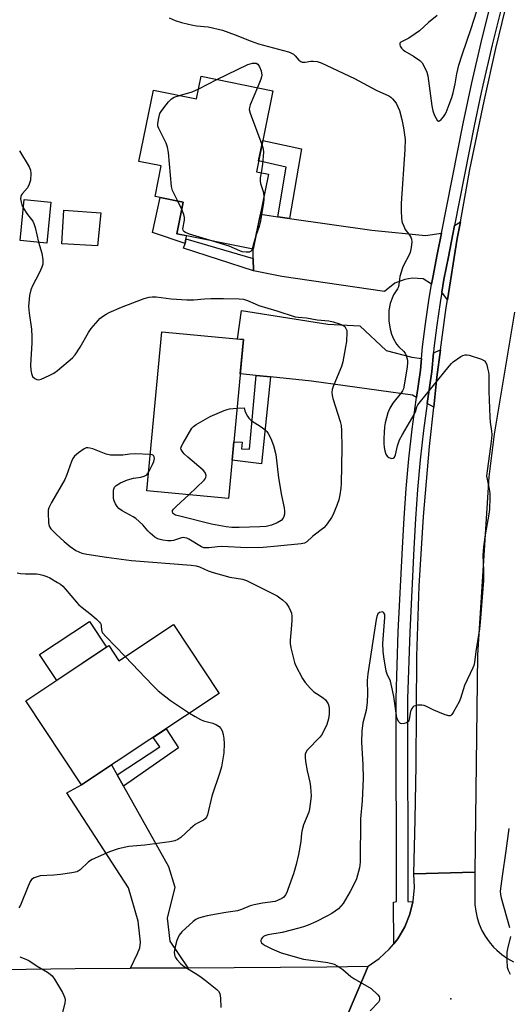
# Model space of a CAD drawing. Units: inches. Extents: x 1189769 to 1195769, y 533457 to 537457.
# Drawn here: x 1194900 to 1195067, y 535982 to 536320 of the extents above; entities that cross this region are included whole.
import ezdxf

# ---------------------------------------------------------------- set-up
doc = ezdxf.new("R2010")
doc.units = ezdxf.units.IN
doc.header["$MEASUREMENT"] = 0
for name, color, linetype in [('BLDG-Footprint', 5, 'Continuous'), ('CULTRL-Pad', 6, 'Continuous'), ('ELEV-Spot Elevation', 7, 'Continuous'), ('TRANS-Driveway', 251, 'Continuous'), ('TRANS-Non Street Sidewalk', 7, 'Continuous'), ('TRANS-Road', 130, 'Continuous'), ('TRANS-Street Sidewalk', 7, 'Continuous'), ('Undefined', 1, 'Continuous')]:
    doc.layers.add(name, color=color, linetype=linetype)

msp = doc.modelspace()

# ---------------------------------------------------------------- linework, layer by layer
at = {"layer": 'BLDG-Footprint'}
for points, elevation in [([(1194986.49, 536295.35), (1194980.83, 536267.61), (1194985, 536266.76), (1194979.75, 536241.04), (1194953.59, 536246.38), (1194955.8, 536257.18), (1194946.13, 536259.15), (1194948.27, 536269.61), (1194940.64, 536271.16), (1194945.61, 536295.56), (1194960.37, 536292.55), (1194961.96, 536300.35)], 385.74), ([(1194910.47, 536257.17), (1194909.11, 536243.16), (1194899.92, 536244.05), (1194901.27, 536258.05)], 385.65), ([(1194976.38, 536210.1), (1194971.29, 536155.66), (1194943.34, 536158.27), (1194948.43, 536212.71)], 387.36), ([(1194952.43, 536112.41), (1194968.11, 536088.8), (1194920.99, 536057.51), (1194901.89, 536086.28), (1194930.37, 536105.2), (1194933.79, 536100.03)], 388.8)]:
    msp.add_lwpolyline(points, close=True, dxfattribs=dict(at, elevation=elevation))
at = {"layer": 'CULTRL-Pad'}
for points in [[(1194956.64, 536244.68), (1194956.47, 536243.05), (1194945.29, 536246.79), (1194947.87, 536258.8), (1194955.8, 536257.18), (1194953.59, 536246.38), (1194956.74, 536245.73)], [(1194927.6, 536253.53), (1194926.44, 536242.23), (1194914.24, 536242.96), (1194914.95, 536254.45)], [(1194929.53, 536104.64), (1194912.47, 536093.31), (1194906.62, 536102.11), (1194923.69, 536113.44)]]:
    msp.add_lwpolyline(points, close=True, dxfattribs=at)
at = {"layer": 'ELEV-Spot Elevation'}
msp.add_point((1195047.41, 535984.17, 382.96), dxfattribs=at)
at = {"layer": 'TRANS-Driveway'}
for points in [[(1194988.18, 536252.17), (1194992.13, 536251.61), (1195020.37, 536247.57), (1195038.72, 536245.8), (1195044.21, 536246.52), (1195042.78, 536239.23), (1195041.23, 536231.37), (1195040.85, 536229.14), (1195037.94, 536230.92), (1195034.14, 536231.18), (1195031.7, 536230.73), (1195028.25, 536229.42), (1195024.74, 536226.56), (1194989.55, 536231.76), (1194979.82, 536233.68), (1194979.78, 536237.89), (1194979.75, 536241.04), (1194982.2, 536253.03)], [(1195046.29, 536223.73), (1195044.32, 536226.32), (1195045.06, 536230.66), (1195046.61, 536238.48), (1195048.7, 536249.14), (1195050.68, 536250.49), (1195049.62, 536244.74)], [(1195037.41, 536203.64), (1195037.02, 536199.57), (1195035.62, 536190.29), (1195034.32, 536191.04), (1194999.73, 536195.89), (1194985.63, 536197.3), (1194980.81, 536197.78), (1194975.28, 536198.34), (1194976.38, 536210.1), (1194974.39, 536210.29), (1194975.69, 536220.05), (1195005.31, 536215.38), (1195016.31, 536214.79), (1195025.32, 536206.41), (1195034.03, 536204.11)], [(1195041.54, 536186.89), (1195039.27, 536188.19), (1195039.37, 536188.94), (1195040.9, 536199.1), (1195041.5, 536205.5), (1195043.92, 536206.6), (1195042.67, 536197.26)], [(1194933.18, 536060.89), (1194935.33, 536057.04), (1194950.7, 536029.54), (1194952.93, 536022.42), (1194950.31, 536011.84), (1194951.21, 536003.9), (1194957.33, 535994.8), (1194937.69, 535994.65), (1194940.1, 535999.73), (1194940.98, 536001.67), (1194941.14, 536003.61), (1194940.41, 536010.81), (1194937.05, 536022.14), (1194915.93, 536054.74), (1194920.99, 536057.51), (1194931.26, 536064.33)]]:
    msp.add_lwpolyline(points, close=True, dxfattribs=at)
at = {"layer": 'TRANS-Non Street Sidewalk'}
for points in [[(1194992.13, 536251.61), (1194988.18, 536252.17), (1194991.03, 536269.2), (1194981.6, 536271.38), (1194983.01, 536278.32), (1194996.29, 536275.45)], [(1194979.78, 536237.89), (1194979.82, 536233.68), (1194955.92, 536241.48), (1194956.47, 536243.05), (1194956.64, 536244.68)], [(1194985.63, 536197.3), (1194982.57, 536167.56), (1194972.51, 536168.75), (1194973.1, 536175.01), (1194975.96, 536174.96), (1194975.77, 536172.66), (1194978.53, 536172.57), (1194980.81, 536197.78)], [(1194935.33, 536057.04), (1194933.18, 536060.89), (1194947.73, 536070.54), (1194945.45, 536073.75), (1194949.89, 536076.7), (1194954.22, 536070.21)]]:
    msp.add_lwpolyline(points, close=True, dxfattribs=at)
at = {"layer": 'TRANS-Road'}
for points in [[(1195069.18, 536219.5), (1195062.21, 536177.66), (1195060.45, 536163.1), (1195056.5, 536102.1), (1195055.69, 536027.62), (1195034.7, 536026.97), (1195035.2, 536045.62), (1195035.53, 536064.28), (1195035.71, 536082.93), (1195035.72, 536101.58), (1195036.59, 536125.55), (1195038.04, 536149.5), (1195040.06, 536173.41), (1195041.54, 536186.89), (1195042.67, 536197.26), (1195043.92, 536206.6), (1195045.86, 536221.05), (1195046.29, 536223.73), (1195049.62, 536244.74), (1195050.68, 536250.49), (1195053.96, 536268.34), (1195058.86, 536291.83), (1195062.84, 536309.85), (1195067.18, 536327.78)], [(1195009.17, 535971.98), (1195019.06, 535995.32), (1195022.92, 535997.95), (1195026.35, 536001.13), (1195027.88, 536003.02), (1195029.28, 536004.76), (1195031.65, 536008.79), (1195033.4, 536013.12), (1195034.44, 536017.39), (1195034.51, 536017.66), (1195034.95, 536022.31), (1195034.7, 536026.97), (1195055.69, 536027.62), (1195055.67, 536016.54), (1195055.93, 536014.23), (1195056.43, 536011.96), (1195057.14, 536009.75), (1195058.07, 536007.61), (1195059.2, 536005.58), (1195060.52, 536003.67), (1195062.03, 536001.9), (1195063.12, 536000.8), (1195064.9, 535999.3), (1195066.81, 535997.98), (1195068.84, 535996.85)]]:
    msp.add_lwpolyline(points, dxfattribs=at)
msp.add_lwpolyline([(1195009.17, 535971.98), (1194987.9, 535971.55), (1194870.87, 535970.88), (1194850.24, 535970.76), (1194828.91, 535970.64), (1194794.7, 535970.5), (1194772.12, 535970.4), (1194700.96, 535970.1), (1194700.08, 535970.15), (1194698, 535970.26), (1194697.69, 535993.94), (1194697.64, 535994.03), (1194726.94, 535993.95), (1194749.96, 535993.88), (1194841.29, 535993.63), (1194852.83, 535993.76), (1194876.84, 535994.03), (1194918.78, 535994.51), (1194937.69, 535994.65), (1194957.33, 535994.8), (1195005.01, 535995.16), (1195019.06, 535995.32)], close=True, dxfattribs=at)
at = {"layer": 'TRANS-Street Sidewalk'}
msp.add_lwpolyline([(1195064.99, 536324.87), (1195061.56, 536311.06), (1195058.37, 536297.24), (1195057.85, 536294.77), (1195055.41, 536283.38), (1195048.7, 536249.14), (1195046.61, 536238.48), (1195045.06, 536230.66), (1195044.32, 536226.32), (1195043.73, 536222.85), (1195042.59, 536215.01), (1195041.65, 536207.14), (1195041.5, 536205.5), (1195040.9, 536199.1), (1195039.37, 536188.94), (1195039.27, 536188.19), (1195038.05, 536178.91), (1195036.94, 536168.85), (1195036.03, 536158.77), (1195035.32, 536148.67), (1195034.8, 536138.53), (1195033.33, 536109.8), (1195032.6, 536087), (1195032.6, 536067.73), (1195032.72, 536036.27), (1195032.72, 536017.53), (1195034.44, 536017.39), (1195033.4, 536013.12), (1195031.65, 536008.79), (1195029.28, 536004.76), (1195027.88, 536003.02), (1195027.78, 536017.28), (1195028.82, 536017.53), (1195028.82, 536036.26), (1195028.7, 536067.72), (1195028.7, 536087.06), (1195029.43, 536109.96), (1195030.9, 536138.73), (1195031.42, 536148.91), (1195032.14, 536159.08), (1195033.06, 536169.24), (1195034.18, 536179.37), (1195035.5, 536189.49), (1195035.62, 536190.29), (1195037.02, 536199.57), (1195037.41, 536203.64), (1195037.77, 536207.56), (1195038.72, 536215.52), (1195039.87, 536223.46), (1195040.85, 536229.14), (1195041.23, 536231.37), (1195042.78, 536239.23), (1195044.21, 536246.52), (1195051.59, 536284.16), (1195054.57, 536298.09), (1195057.77, 536311.96), (1195061.2, 536325.79)], dxfattribs=at)
at = {"layer": 'Undefined'}
for p, q in [((1194961.08, 536296.02, 386), (1194967.28, 536299.27, 386)), ((1194955.28, 536254.65, 386), (1194953.89, 536257.57, 386))]:
    msp.add_line(p, q, dxfattribs=at)
for points, elevation in [([(1195042.71, 536321.19), (1195039.77, 536318.73), (1195036.67, 536315.96), (1195035.24, 536314.88), (1195033, 536313.38), (1195031.95, 536312.78), (1195030.31, 536312.01), (1195030, 536311.73), (1195029.91, 536311.51), (1195029.94, 536311.1), (1195030.12, 536310.66), (1195030.53, 536309.98), (1195031.08, 536309.37), (1195031.71, 536308.91), (1195034.59, 536307.28), (1195036.81, 536305.77), (1195037.57, 536304.93), (1195038.52, 536303.22), (1195039.21, 536301.69), (1195039.53, 536300.53), (1195040.95, 536290.2), (1195041.26, 536288.5), (1195041.85, 536286.89), (1195042.76, 536285.26), (1195043.2, 536284.94), (1195043.55, 536285.04), (1195044.11, 536285.54), (1195044.86, 536286.43), (1195045.37, 536287.17), (1195045.78, 536287.94), (1195046.88, 536290.61), (1195047.75, 536293.08), (1195048.22, 536294.71), (1195048.87, 536297.79), (1195049.44, 536301.23), (1195050.21, 536304.12), (1195051.34, 536307.67), (1195054.43, 536316.71), (1195056.3, 536322.78)], 382), ([(1194950.98, 536320.33), (1194953.03, 536319.5), (1194955.18, 536318.82), (1194959.11, 536317.8), (1194960.28, 536317.59), (1194964.36, 536317.26), (1194969.19, 536316.11), (1194973.6, 536314.53), (1194979.01, 536312.35), (1194981.51, 536311.47), (1194991.88, 536308.69), (1194992.67, 536308.39), (1194993.55, 536307.88), (1194994.12, 536307.4), (1194995.37, 536305.88), (1194996.05, 536305.41), (1194996.55, 536305.21), (1194997.59, 536305.14), (1194999.51, 536305.53), (1195000.33, 536305.56), (1195001.66, 536305.35), (1195002.99, 536304.95), (1195014.4, 536299.61), (1195021.88, 536295.57), (1195026.18, 536293.59), (1195026.87, 536293.16), (1195027.47, 536292.63), (1195028.66, 536291.09), (1195029.28, 536289.86), (1195029.8, 536288.58), (1195030.67, 536285.47), (1195031.22, 536282.64), (1195031.75, 536278.67), (1195031.71, 536275.19), (1195030.43, 536256.79), (1195030.42, 536254.43), (1195030.55, 536251.44), (1195030.78, 536250.28), (1195031.28, 536248.91), (1195031.83, 536247.88), (1195033.08, 536246.22), (1195033.68, 536245.24), (1195033.96, 536244.46), (1195034.03, 536243.64), (1195033.84, 536241.66), (1195033.51, 536239.99), (1195033.04, 536238.91), (1195031.36, 536235.75), (1195030.9, 536234.69), (1195029.99, 536231.72), (1195029.62, 536228.97), (1195029.44, 536228.18), (1195029.12, 536227.52), (1195027.79, 536225.39), (1195027.32, 536224.33), (1195026.7, 536222.42), (1195026.22, 536220.02), (1195026.13, 536218.26), (1195026.23, 536216.52), (1195026.61, 536213.65), (1195027.05, 536211.92), (1195027.79, 536210.3), (1195028.85, 536208.5), (1195029.6, 536207.65), (1195031.25, 536206.08), (1195031.77, 536205.44), (1195032.13, 536204.69), (1195032.38, 536203.89), (1195032.56, 536203.06), (1195032.63, 536202.21), (1195032.48, 536200.76), (1195031.6, 536195.21), (1195031.16, 536193.21), (1195030.87, 536192.58), (1195030.43, 536191.89), (1195027.56, 536188.3), (1195026.49, 536186.56), (1195025.83, 536184.96), (1195024.96, 536181.62), (1195024.72, 536180.21), (1195024.56, 536178.2), (1195024.47, 536176.17), (1195024.52, 536174.48), (1195024.64, 536173.06), (1195024.87, 536171.92), (1195025.2, 536170.83), (1195025.61, 536170.14), (1195026.24, 536169.68), (1195027.22, 536169.38), (1195027.67, 536169.42), (1195028.17, 536169.83), (1195028.47, 536170.57), (1195029.15, 536173.67), (1195029.86, 536175.79), (1195030.81, 536177.59), (1195034.83, 536184.41), (1195035.28, 536185.36), (1195035.83, 536187.01), (1195036.15, 536187.7), (1195036.99, 536188.88), (1195041.5, 536194.31), (1195046.84, 536201), (1195047.6, 536201.9), (1195048.23, 536202.5), (1195050.84, 536204.26), (1195051.58, 536204.66), (1195052.33, 536204.9), (1195052.87, 536204.89), (1195053.71, 536204.72), (1195057.94, 536203.33), (1195058.92, 536202.83), (1195059.41, 536202.23), (1195059.72, 536201.46), (1195060.02, 536200.34), (1195060.34, 536198.92), (1195060.45, 536198.05), (1195060.41, 536192.41), (1195060.78, 536183.56), (1195060.92, 536181.81), (1195061.37, 536178.7), (1195061.42, 536177.57), (1195061.35, 536176.22), (1195061.05, 536173.49), (1195059.8, 536165.07), (1195059.66, 536163.33), (1195059.8, 536162.2), (1195060.52, 536158.84), (1195060.73, 536157.44), (1195060.77, 536155.98), (1195060.64, 536151.89), (1195060.48, 536150.26), (1195059.16, 536143.15), (1195058.58, 536139.03), (1195058.43, 536136.15), (1195058.57, 536131.04), (1195058.57, 536127.51), (1195057.48, 536113.25), (1195057.19, 536110.99), (1195055.94, 536103.15), (1195055.47, 536099.48), (1195055.25, 536098.39), (1195054.99, 536097.61), (1195052.11, 536091.51), (1195050.71, 536087.07), (1195050.28, 536085.99), (1195048.23, 536082.32), (1195047.74, 536081.63), (1195047.38, 536081.29), (1195047.17, 536081.18), (1195046.72, 536081.14), (1195045.43, 536081.5), (1195041.65, 536083.05), (1195039.05, 536084.38), (1195038.26, 536084.71), (1195037.45, 536084.84), (1195036.07, 536084.75), (1195035.27, 536084.59), (1195034.79, 536084.41), (1195034.38, 536084.1), (1195034.05, 536083.67), (1195033.59, 536082.64), (1195033.18, 536080.03), (1195033.01, 536079.51), (1195032.79, 536079.19), (1195032.21, 536078.77), (1195031.44, 536078.52), (1195030.65, 536078.45), (1195030.18, 536078.55), (1195029.8, 536078.83), (1195029.48, 536079.23), (1195029.22, 536079.72), (1195028.96, 536080.48), (1195027.89, 536087.73), (1195027.46, 536089.98), (1195026.71, 536093), (1195025.58, 536095.43), (1195025.22, 536096.46), (1195024.42, 536101.33), (1195024.2, 536103.35), (1195024.14, 536105.99), (1195024.86, 536114.8), (1195024.79, 536115.86), (1195024.5, 536116.46), (1195024.19, 536116.69), (1195023.98, 536116.75), (1195023.51, 536116.72), (1195023.03, 536116.57), (1195022.46, 536116.11), (1195022.05, 536115.22), (1195021.82, 536114.13), (1195019.02, 536095.5), (1195018.8, 536093.24), (1195018.89, 536088.63), (1195018.78, 536085.81), (1195018.37, 536083.01), (1195017.33, 536078.69), (1195016.95, 536075.94), (1195016.81, 536072.13), (1195017.29, 536064.32), (1195017.38, 536059.68), (1195017.05, 536051.96), (1195016.53, 536045.82), (1195016.34, 536031.06), (1195016.25, 536029.93), (1195016.09, 536029.05), (1195015.08, 536025.31), (1195014.45, 536023.84), (1195012.93, 536020.95), (1195010.51, 536016.8), (1195009.8, 536015.89), (1195008.97, 536015.05), (1195006.71, 536013.44), (1195004.97, 536012.43), (1195001.22, 536010.6), (1194998.57, 536009.43), (1194996.97, 536008.81), (1194995.35, 536008.33), (1194989.62, 536006.89), (1194984.79, 536006.06), (1194983.7, 536005.75), (1194983.24, 536005.5), (1194982.88, 536005.17), (1194982.51, 536004.57), (1194982.39, 536004.15), (1194982.41, 536003.75), (1194982.62, 536003.38), (1194983.19, 536002.89), (1194983.88, 536002.44), (1194986.15, 536001.24), (1194989.27, 535999.93), (1194997, 535997.78), (1195005.33, 535996.61), (1195006.68, 535996.31), (1195007.45, 535996), (1195008.7, 535995.3), (1195010.38, 535994.22), (1195013.22, 535991.84), (1195014.15, 535991.17), (1195020.17, 535987.64), (1195022.46, 535985.5), (1195022.88, 535984.9), (1195023.01, 535984.45), (1195022.98, 535983.74), (1195022.65, 535983.05), (1195019.84, 535980)], 384), ([(1194967.28, 536299.27), (1194977.92, 536304.38), (1194979.48, 536304.78), (1194980.17, 536304.85), (1194980.75, 536304.79), (1194981.28, 536304.47), (1194981.88, 536303.54), (1194982.42, 536302.17), (1194982.66, 536300.72), (1194982.61, 536300.16), (1194982.37, 536299.32), (1194981.17, 536296.44)], 386), ([(1194954.52, 536293.74), (1194958.9, 536295.04), (1194961.08, 536296.02)], 386), ([(1194981.17, 536296.44), (1194978.68, 536290.52), (1194978.44, 536289.69), (1194978.42, 536288.92), (1194978.73, 536287.67), (1194982.73, 536276.92)], 386), ([(1194953.89, 536257.57), (1194952.16, 536261.15), (1194951.74, 536262.55), (1194950.71, 536274.16), (1194950.42, 536276.09), (1194949.91, 536277.41), (1194947.42, 536282.44), (1194947.14, 536283.25), (1194947.07, 536284.09), (1194947.29, 536285.54), (1194947.83, 536287.54), (1194948.23, 536288.31), (1194949.09, 536289.49), (1194950.75, 536291.56), (1194951.74, 536292.61), (1194952.72, 536293.16), (1194954.52, 536293.74)], 386), ([(1194982.73, 536276.92), (1194983.18, 536275.43), (1194983.26, 536274.3), (1194982.92, 536270.27), (1194982.42, 536267.28)], 386), ([(1194899.77, 536274.84), (1194903.04, 536269.33), (1194903.49, 536268.14), (1194903.61, 536267.06), (1194903.48, 536264.73), (1194903.07, 536263.39), (1194902.43, 536262.14), (1194900.7, 536260.15), (1194900.42, 536259.73), (1194900.18, 536259.13), (1194900.12, 536258.3), (1194900.26, 536257.15), (1194900.48, 536256.31), (1194901, 536255.25)], 386), ([(1194982.42, 536267.28), (1194982.11, 536265.49), (1194982.12, 536264.38), (1194982.3, 536263.55), (1194983.24, 536260.52), (1194983.42, 536259.04)], 386), ([(1194983.42, 536259.04), (1194983.38, 536257.96), (1194983.15, 536256.28), (1194982.13, 536250.27), (1194981.77, 536248.87), (1194980.69, 536245.65)], 386), ([(1194901, 536255.25), (1194902.48, 536252.95), (1194904.26, 536250.64), (1194904.67, 536249.89), (1194905.08, 536248.52), (1194906.26, 536243.43)], 386), ([(1194965.97, 536243.85), (1194957.97, 536246.25), (1194956.6, 536246.76), (1194955.96, 536247.17), (1194955.74, 536247.55), (1194955.7, 536248.02), (1194956.21, 536251.06), (1194956.24, 536251.89), (1194955.98, 536252.95), (1194955.28, 536254.65)], 386), ([(1194980.69, 536245.65), (1194979.93, 536243.3), (1194979.36, 536241.12)], 386), ([(1194906.26, 536243.43), (1194907.39, 536239.73), (1194907.68, 536237.42), (1194907.68, 536235.99), (1194907.38, 536234.93), (1194906.51, 536232.87), (1194904.21, 536228.51), (1194903.65, 536227.15), (1194903.13, 536225.15), (1194902.86, 536221.49), (1194902.98, 536219.19), (1194903.79, 536213.65), (1194903.96, 536211.02), (1194903.94, 536208.97), (1194903.52, 536201.37), (1194903.58, 536199.56), (1194903.79, 536198.44), (1194904.23, 536197.48), (1194904.97, 536196.72), (1194905.63, 536196.36), (1194906.39, 536196.33), (1194907.19, 536196.58), (1194909.91, 536197.8), (1194911.49, 536198.62), (1194912.68, 536199.49), (1194917.88, 536203.81), (1194918.82, 536204.88), (1194920.54, 536207.47), (1194923.39, 536212.47), (1194924.31, 536213.94), (1194926.62, 536216.69), (1194927.25, 536217.3), (1194928.16, 536217.99), (1194929.35, 536218.78), (1194930.38, 536219.33), (1194934.7, 536221.21), (1194942.41, 536224.12), (1194944.07, 536224.59), (1194945.15, 536224.73), (1194946.53, 536224.76), (1194951.64, 536224.09), (1194957.05, 536223.72), (1194959.43, 536223.77), (1194963.06, 536224.09), (1194965.26, 536224.16), (1194969.6, 536224.16), (1194974.91, 536224.02), (1194976.37, 536223.91), (1194977.76, 536223.53), (1194980.38, 536222.31), (1194981.7, 536221.8), (1194987.81, 536219.99), (1194994.08, 536217.92), (1194995.17, 536217.74), (1194998, 536217.52), (1195001.64, 536216.9), (1195005.65, 536216.51), (1195007.07, 536216.22), (1195009.32, 536215.46), (1195010.39, 536215.01), (1195011.08, 536214.55), (1195011.5, 536213.95), (1195011.75, 536213.22), (1195011.81, 536212.65), (1195011.64, 536209.39), (1195011.4, 536207.64), (1195010.48, 536202.48), (1195009.97, 536200.82), (1195008.45, 536197.33), (1195007.14, 536194.06), (1195006.81, 536192.95), (1195006.72, 536192.1), (1195006.77, 536190.94), (1195007.02, 536189.85), (1195009.57, 536182), (1195009.81, 536180.64), (1195010, 536178.99), (1195010.06, 536173.01), (1195009.88, 536160.73), (1195009.74, 536159.13), (1195009.37, 536156.86), (1195009.02, 536155.19), (1195008.51, 536153.6), (1195007.08, 536150.16), (1195006.57, 536149.14), (1195006.09, 536148.39), (1195004.68, 536146.51), (1195003.9, 536145.63), (1195000.22, 536142.68), (1194998.09, 536140.74), (1194997.31, 536140.3), (1194996.2, 536140.05), (1194988.04, 536139.34), (1194983.15, 536138.83), (1194977.51, 536138.75), (1194968.98, 536139.19), (1194967.53, 536139.1), (1194964.64, 536138.73), (1194963.5, 536138.67), (1194962.81, 536138.77), (1194962.02, 536139.08), (1194957.74, 536141.65), (1194957.03, 536141.99), (1194956.37, 536142.19), (1194955.85, 536142.25), (1194955.2, 536142.2), (1194952.48, 536141.27), (1194951.64, 536141.12), (1194950.5, 536141.17), (1194948.76, 536141.39), (1194947.91, 536141.56), (1194947.1, 536141.81), (1194946.11, 536142.43), (1194944.52, 536143.77), (1194943.67, 536144.6), (1194941.92, 536146.61), (1194939.56, 536148.72), (1194938.62, 536149.36), (1194934.88, 536151.43), (1194933.73, 536152.23), (1194933.18, 536152.85), (1194932.6, 536153.81), (1194932.14, 536154.84), (1194931.96, 536155.67), (1194931.87, 536157.12), (1194931.94, 536158.54), (1194932.26, 536159.49), (1194932.79, 536160.06), (1194934.29, 536160.97), (1194936.69, 536162.08), (1194938.81, 536162.63), (1194941.32, 536162.96), (1194942.38, 536163.23), (1194943.3, 536163.76), (1194943.93, 536164.54)], 386), ([(1194979.36, 536241.12), (1194979.01, 536240.41), (1194978.84, 536240.25), (1194978.43, 536240.07), (1194977.39, 536240.02), (1194975.99, 536240.2), (1194975.17, 536240.46), (1194971.54, 536242.08), (1194965.97, 536243.85)], 386), ([(1194974.18, 536186.57), (1194976.68, 536186.71), (1194976.92, 536185.7), (1194977.31, 536184.68), (1194977.76, 536183.83), (1194978.23, 536183.15), (1194979.06, 536182.41), (1194982.47, 536180.24), (1194983.82, 536179.2), (1194984.42, 536178.61), (1194984.92, 536177.95), (1194985.79, 536176.16), (1194986.72, 536173.76), (1194987.48, 536170.73), (1194988.38, 536162.68), (1194989.47, 536156.7), (1194990.38, 536152.42), (1194990.46, 536151.31), (1194990.41, 536150.21), (1194990.27, 536149.43), (1194990.06, 536148.94), (1194989.36, 536148.12), (1194987.9, 536147.24), (1194986.05, 536146.52), (1194984.17, 536146.03), (1194982.05, 536145.88), (1194974.89, 536145.71), (1194972.46, 536145.74), (1194970.45, 536145.94), (1194965.49, 536146.81), (1194954.58, 536149.55), (1194953.18, 536149.97), (1194952.48, 536150.34), (1194952.2, 536150.64), (1194952.06, 536151.15), (1194952.13, 536151.51), (1194952.43, 536151.99), (1194953.44, 536153.03), (1194957.66, 536156.93)], 388), ([(1194957.66, 536156.93), (1194963, 536161.94), (1194963.35, 536162.38), (1194963.57, 536162.84), (1194963.6, 536163.54), (1194963.3, 536164.5), (1194962.61, 536165.38), (1194957.31, 536169.79), (1194956.09, 536170.98), (1194955.41, 536171.8), (1194955.06, 536172.44), (1194955.01, 536172.88), (1194955.21, 536173.56), (1194955.73, 536174.62), (1194958.75, 536179.69), (1194959.31, 536180.36), (1194960.2, 536181.04), (1194964.99, 536183.72), (1194969.82, 536185.79), (1194970.86, 536186.17), (1194971.62, 536186.35), (1194974.18, 536186.57)], 388), ([(1194944.51, 536170.72), (1194939.3, 536170.95), (1194937.53, 536170.85), (1194935.14, 536170.51), (1194932.55, 536170.45), (1194930.83, 536170.5), (1194929.44, 536170.81), (1194924.87, 536172.63), (1194923.84, 536172.9), (1194923.08, 536172.99), (1194922.59, 536172.95), (1194921.82, 536172.64), (1194919.87, 536171.29), (1194918.52, 536170.15), (1194917.98, 536169.36), (1194917.53, 536168.34), (1194915.84, 536163.56), (1194915.28, 536162.18), (1194910.66, 536154.29), (1194909.76, 536152.47), (1194909.58, 536151.64), (1194909.54, 536150.77), (1194909.67, 536147.25), (1194909.94, 536146.17), (1194910.49, 536145.25), (1194911.2, 536144.4), (1194912.23, 536143.41), (1194915.01, 536140.91), (1194917.05, 536139.19), (1194918.97, 536137.84), (1194920, 536137.35), (1194921.07, 536136.95), (1194922.76, 536136.59), (1194929.54, 536135.51), (1194938.07, 536134.39), (1194958.47, 536132.82), (1194960.24, 536132.61), (1194961.39, 536132.25), (1194964.37, 536130.87), (1194966.05, 536130.28), (1194971.76, 536128.71), (1194976.03, 536127.97), (1194977.42, 536127.56), (1194986.17, 536123.22), (1194987.98, 536122.23), (1194989.81, 536120.9), (1194991.04, 536119.77), (1194991.93, 536118.36), (1194992.54, 536117.1), (1194992.83, 536116.33), (1194992.99, 536115.22), (1194992.95, 536113.78), (1194992.77, 536110.88), (1194992.41, 536107.08), (1194992.39, 536105.91), (1194992.62, 536104.48), (1194993.49, 536100.77), (1194993.88, 536099.37), (1194994.2, 536098.56), (1194996.59, 536093.98), (1194997.54, 536092.55), (1194999.27, 536090.62), (1195000.51, 536089.42), (1195001.41, 536088.76), (1195003.73, 536087.29), (1195004.54, 536086.61), (1195005, 536085.97), (1195005.37, 536085.25), (1195005.76, 536083.96), (1195005.79, 536081.74), (1195005.55, 536080.09), (1195004.94, 536078.18), (1195003.81, 536075.81), (1195003.09, 536074.55), (1195002.56, 536073.85), (1194998.25, 536069.33), (1194997.77, 536068.62), (1194997.55, 536068.01), (1194997.5, 536066.95), (1194997.69, 536065.5), (1194998.23, 536062.29), (1194999.1, 536058.36), (1194999.31, 536056.79), (1194999.54, 536053.66), (1194999.29, 536051.04), (1194999.02, 536049.29), (1194998.74, 536048.15), (1194996.99, 536043.77), (1194996.52, 536042.11), (1194996.32, 536040.98), (1194996.06, 536038.11), (1194995.24, 536033.65), (1194994.49, 536030.16), (1194993.49, 536026.95), (1194991.66, 536021.65), (1194991.25, 536020.56), (1194990.86, 536019.8), (1194990.18, 536019.01), (1194989.53, 536018.54), (1194988.28, 536017.93), (1194987.23, 536017.56), (1194982.9, 536016.94), (1194980.04, 536016.42), (1194978.65, 536016.02), (1194975.73, 536014.79), (1194974.35, 536014.34), (1194970.42, 536013.76), (1194963.96, 536012.55), (1194962.22, 536012.18), (1194961.02, 536011.78), (1194960.1, 536011.32), (1194959.14, 536010.64), (1194955.35, 536007.06), (1194954.45, 536005.93), (1194953.9, 536004.9), (1194953.56, 536004.09), (1194952.88, 536001.47), (1194952.72, 536000.06), (1194952.89, 535998.81), (1194953.1, 535998.33), (1194953.59, 535997.64), (1194954.99, 535996.17), (1194956.08, 535995.23), (1194960.47, 535992.57), (1194961.94, 535991.58), (1194963.34, 535990.51), (1194967.25, 535987.36), (1194967.84, 535986.74), (1194968.28, 535985.96), (1194968.47, 535985.17), (1194968.55, 535984.33), (1194968.61, 535981.2)], 386), ([(1194943.93, 536164.54), (1194945.32, 536167.28), (1194945.72, 536168.35), (1194945.93, 536169.31), (1194945.88, 536169.92), (1194945.59, 536170.38), (1194945.2, 536170.59), (1194944.51, 536170.72)], 386), ([(1194898.93, 536130.13), (1194900.05, 536129.91), (1194901.75, 536129.78), (1194905.52, 536129.8), (1194906.36, 536129.69), (1194907.71, 536129.36), (1194909.04, 536128.92), (1194910.06, 536128.42), (1194912.79, 536126.87), (1194913.74, 536126.24), (1194914.52, 536125.54), (1194915.31, 536124.69), (1194919.23, 536120.09), (1194920.03, 536119.24), (1194921.14, 536118.28), (1194924.33, 536115.79), (1194926.13, 536114.23), (1194927.16, 536113.22), (1194927.48, 536112.78), (1194927.67, 536112.34), (1194927.74, 536111.91), (1194927.76, 536110.58), (1194927.89, 536110.08), (1194928.17, 536109.61), (1194929.32, 536108.28), (1194935.89, 536101.43)], 388), ([(1194935.89, 536101.43), (1194945.24, 536091.61), (1194947.15, 536089.75), (1194951.45, 536086.35), (1194957.96, 536082.06)], 388), ([(1194957.96, 536082.06), (1194959.85, 536080.86), (1194961.65, 536079.88), (1194962.74, 536079.47), (1194965.87, 536078.63), (1194967.14, 536078.06), (1194968.06, 536077.48), (1194968.68, 536076.8), (1194969.08, 536076.05), (1194969.45, 536074.71), (1194969.69, 536073.33), (1194969.8, 536071.64), (1194969.72, 536068.52), (1194968.9, 536063.64), (1194968.35, 536061.74), (1194965.61, 536053.6), (1194964.12, 536047.22), (1194963.79, 536046.42), (1194963.34, 536045.84), (1194962.7, 536045.36), (1194960.66, 536044.34), (1194959.92, 536043.89), (1194958.33, 536042.56), (1194955, 536039.44), (1194953.9, 536038.72), (1194952.95, 536038.28), (1194951.21, 536037.92), (1194942.61, 536036.81), (1194937.15, 536036.37), (1194933.53, 536035.6), (1194930.54, 536034.55), (1194924.57, 536031.92), (1194923.4, 536031.1), (1194920.54, 536028.37), (1194919.84, 536027.9), (1194919.3, 536027.67), (1194917.66, 536027.3), (1194913.73, 536026.74), (1194911.45, 536026.52), (1194906.81, 536026.26), (1194905.77, 536026.02), (1194904.75, 536025.63), (1194903.86, 536025.07), (1194903.37, 536024.4), (1194902.65, 536022.82), (1194900.02, 536016.31), (1194899.44, 536015.34)], 388), ([(1195067.23, 536042.5), (1195066.29, 536034.9), (1195064.95, 536026.25), (1195064.36, 536021.05), (1195064.42, 536019.93), (1195064.62, 536018.82), (1195067.56, 536008.63)], 382), ([(1195067.84, 536005.49), (1195066.83, 536001.32), (1195066.63, 536000.2), (1195066.59, 535997.33), (1195066.73, 535995.06), (1195067.06, 535993.96), (1195067.68, 535992.62)], 382), ([(1194899.79, 535998.5), (1194901.36, 535997.97), (1194902.87, 535997.27), (1194905.81, 535995.3), (1194909.32, 535993.25), (1194910.24, 535992.6), (1194910.87, 535992.05), (1194911.71, 535990.88), (1194914.4, 535986.31), (1194914.96, 535985.28), (1194915.28, 535984.5), (1194915.36, 535983.69), (1194915.25, 535982.84), (1194914.22, 535978.57)], 388)]:
    msp.add_lwpolyline(points, dxfattribs=dict(at, elevation=elevation))

doc.saveas('drawing.dxf')
